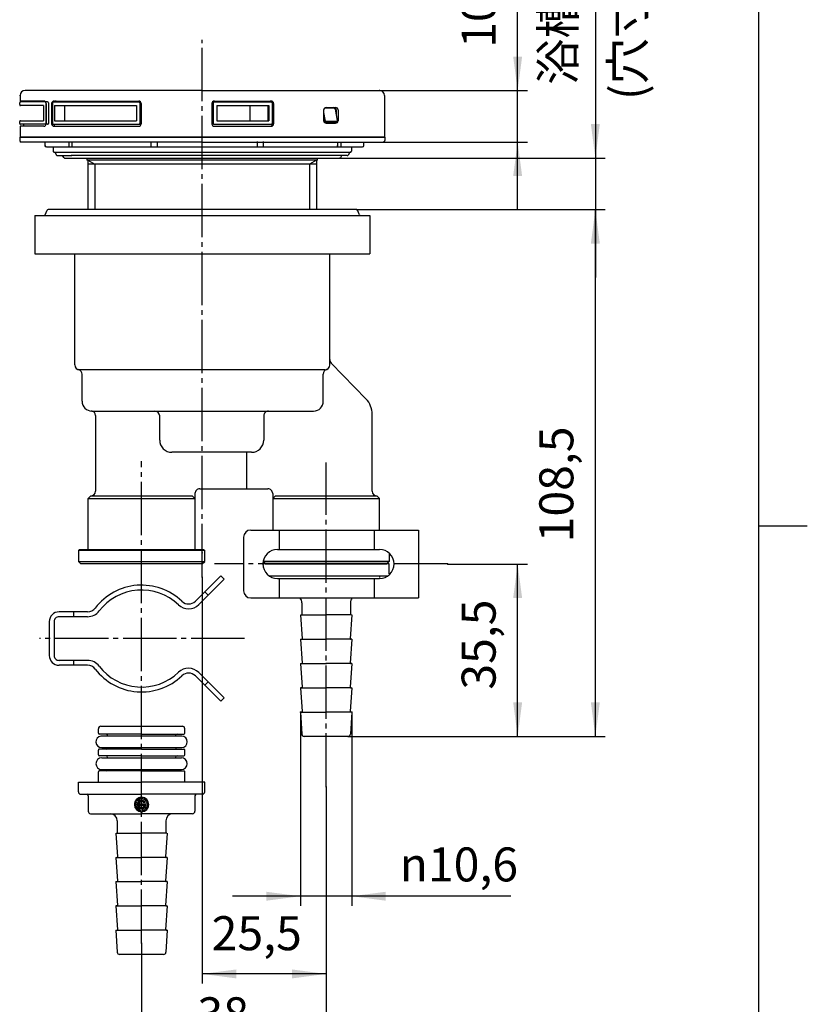
# Model space of a CAD drawing. Units: inches. Extents: x -10 to 430, y -10 to 604.
# Drawn here: x 248 to 410, y 198 to 401 of the extents above; entities that cross this region are included whole.
import ezdxf

# ---------------------------------------------------------------- set-up
doc = ezdxf.new("R2010")
doc.units = ezdxf.units.IN
for name, pattern in [('DASH_CENTER', [14, 11, -1, 1, -1]), ('DASHED', [15, 7, -8]), ('NON_PLOTING', [0, 0, 0])]:
    doc.linetypes.add(name, pattern=pattern)
doc.layers.add('1', color=7, linetype='Continuous')
doc.layers.add('PV', color=7, linetype='Continuous')
doc.styles.add('CONVERTER_11', font='txt.shx', dxfattribs={"width": 0.9})
doc.dimstyles.new('ME10_DIM_10', dxfattribs={"dimtxt": 7, "dimasz": 7, "dimexe": 2, "dimexo": 0, "dimgap": 2, "dimtad": 1, "dimzin": 12, "dimdsep": 46, "dimtxsty": 'CONVERTER_11', "dimsah": 1, "dimcen": 0.09, "dimclrd": 2, "dimclre": 2, "dimclrt": 7, "dimadec": 0, "dimazin": 0, "dimtfac": 1, "dimtdec": 4, "dimtix": 1, "dimtmove": 0, "dimatfit": 3, "dimfxl": 1, "dimtolj": 1, "dimtzin": 0, "dimarcsym": 0})
doc.dimstyles.new('ME10_DIM_11', dxfattribs={"dimtxt": 7, "dimasz": 7, "dimexe": 2, "dimexo": 0, "dimgap": 2, "dimtad": 1, "dimzin": 12, "dimdsep": 46, "dimtxsty": 'CONVERTER_11', "dimsah": 1, "dimcen": 0.09, "dimclrd": 2, "dimclre": 2, "dimclrt": 7, "dimadec": 0, "dimazin": 0, "dimtfac": 1, "dimtdec": 4, "dimtix": 1, "dimtmove": 0, "dimatfit": 3, "dimfxl": 1, "dimtolj": 1, "dimtzin": 0, "dimarcsym": 0})
doc.dimstyles.new('ME10_DIM_12', dxfattribs={"dimtxt": 7, "dimasz": 7, "dimexe": 2, "dimexo": 0, "dimgap": 2, "dimtad": 1, "dimzin": 12, "dimdsep": 46, "dimtxsty": 'CONVERTER_11', "dimsah": 1, "dimcen": 0.09, "dimclrd": 2, "dimclre": 2, "dimclrt": 7, "dimadec": 0, "dimazin": 0, "dimtfac": 1, "dimtdec": 4, "dimtix": 1, "dimtmove": 0, "dimatfit": 3, "dimfxl": 1, "dimtolj": 1, "dimtzin": 0, "dimarcsym": 0})
doc.dimstyles.new('ME10_DIM_13', dxfattribs={"dimtxt": 7, "dimasz": 7, "dimexe": 2, "dimexo": 0, "dimgap": 2, "dimtad": 1, "dimzin": 12, "dimdsep": 46, "dimtxsty": 'CONVERTER_11', "dimsah": 1, "dimcen": 0.09, "dimclrd": 2, "dimclre": 2, "dimclrt": 7, "dimadec": 0, "dimazin": 0, "dimtfac": 1, "dimtdec": 4, "dimtix": 1, "dimtmove": 0, "dimatfit": 3, "dimfxl": 1, "dimtolj": 1, "dimtzin": 0, "dimarcsym": 0})
doc.dimstyles.new('ME10_DIM_14', dxfattribs={"dimtxt": 7, "dimasz": 7, "dimexe": 2, "dimexo": 0, "dimgap": 2, "dimtad": 1, "dimzin": 12, "dimdsep": 46, "dimtxsty": 'CONVERTER_11', "dimsah": 1, "dimcen": 0.09, "dimclrd": 2, "dimclre": 2, "dimclrt": 7, "dimadec": 0, "dimazin": 0, "dimtfac": 1, "dimtdec": 4, "dimtix": 1, "dimtmove": 0, "dimatfit": 3, "dimfxl": 1, "dimtolj": 1, "dimtzin": 0, "dimarcsym": 0})
doc.dimstyles.new('ME10_DIM_15', dxfattribs={"dimtxt": 7, "dimasz": 7, "dimexe": 2, "dimexo": 0, "dimgap": 2, "dimtad": 1, "dimzin": 12, "dimdsep": 46, "dimtxsty": 'CONVERTER_11', "dimsah": 1, "dimcen": 0.09, "dimclrd": 2, "dimclre": 2, "dimclrt": 7, "dimadec": 0, "dimazin": 0, "dimtfac": 1, "dimtdec": 4, "dimtix": 1, "dimtmove": 0, "dimatfit": 3, "dimfxl": 1, "dimtolj": 1, "dimtzin": 0, "dimarcsym": 0})
doc.dimstyles.new('ME10_DIM_16', dxfattribs={"dimtxt": 7, "dimasz": 7, "dimexe": 2, "dimexo": 0, "dimgap": 2, "dimtad": 1, "dimzin": 12, "dimdsep": 46, "dimtxsty": 'CONVERTER_11', "dimsah": 1, "dimcen": 0.09, "dimclrd": 2, "dimclre": 2, "dimclrt": 7, "dimadec": 0, "dimazin": 0, "dimtfac": 1, "dimtdec": 4, "dimtix": 1, "dimtmove": 0, "dimatfit": 3, "dimfxl": 1, "dimtolj": 1, "dimtzin": 0, "dimarcsym": 0})

# ---------------------------------------------------------------- blocks, each defined once
blk = doc.blocks.new('開示A4')
at = {"layer": '1', "color": 7, "linetype": 'Continuous'}
for p, q in [((200, 148.5), (200, 287)), ((200, 10), (200, 148.5))]:
    blk.add_line(p, q, dxfattribs=at)
at = {"layer": '1', "color": 2, "linetype": 'Continuous'}
blk.add_line((200, 148.5), (205, 148.5), dxfattribs=at)
blk = doc.blocks.new('開示A4枠')
at = {"layer": '1', "xscale": 2, "yscale": 2, "zscale": 2}
blk.add_blockref('開示A4', (0, 0), dxfattribs=at)
blk = doc.blocks.new('*D4')
at = {"layer": '1', "color": 2, "linetype": 'Continuous'}
for p, q in [((350.35, 362.02), (350.35, 416.09)), ((321.9, 386.62), (352.35, 386.62)), ((322.7, 376.02), (352.35, 376.02))]:
    blk.add_line(p, q, dxfattribs=at)
at = {"layer": '1', "color": 2}
for points in [[(349.43, 393.62), (351.27, 393.62), (350.35, 386.62)], [(351.27, 369.02), (349.43, 369.02), (350.35, 376.02)]]:
    blk.add_solid(points, dxfattribs=at)
at = {"layer": '1', "color": 7, "insert": (348, 395.43), "char_height": 7, "attachment_point": 7, "rotation": 90, "line_spacing_factor": 0.60024, "style": 'CONVERTER_11'}
blk.add_mtext('10,6', dxfattribs=at)
blk = doc.blocks.new('*D5')
at = {"layer": '1', "color": 2, "linetype": 'Continuous'}
for p, q in [((366.35, 467.34), (366.35, 372.73)), ((313.75, 372.73), (368.35, 372.73)), ((366.35, 372.73), (366.35, 362.12)), ((317.15, 362.12), (368.35, 362.12)), ((366.35, 362.12), (366.35, 348.12))]:
    blk.add_line(p, q, dxfattribs=at)
at = {"layer": '1', "color": 2}
for points in [[(365.43, 379.73), (367.27, 379.73), (366.35, 372.73)], [(367.27, 355.12), (365.43, 355.12), (366.35, 362.12)]]:
    blk.add_solid(points, dxfattribs=at)
at = {"layer": '1', "color": 7, "insert": (364.35, 387.8), "char_height": 7, "attachment_point": 7, "rotation": 90, "line_spacing_factor": 0.60024, "style": 'CONVERTER_11'}
blk.add_mtext('浴槽最大厚み15mmまで', dxfattribs=at)
blk = doc.blocks.new('*D6')
at = {"layer": '1', "color": 2, "linetype": 'Continuous'}
for p, q in [((317.15, 362.12), (368.35, 362.12)), ((366.35, 253.62), (366.35, 362.12)), ((315.43, 253.62), (368.35, 253.62))]:
    blk.add_line(p, q, dxfattribs=at)
at = {"layer": '1', "color": 2}
for points in [[(367.27, 355.12), (365.43, 355.12), (366.35, 362.12)], [(365.43, 260.62), (367.27, 260.62), (366.35, 253.62)]]:
    blk.add_solid(points, dxfattribs=at)
at = {"layer": '1', "color": 7, "insert": (364, 293.59), "char_height": 7, "attachment_point": 7, "rotation": 90, "line_spacing_factor": 0.60024, "style": 'CONVERTER_11'}
blk.add_mtext('108,5', dxfattribs=at)
blk = doc.blocks.new('*D7')
at = {"layer": '1', "color": 2, "linetype": 'Continuous'}
for p, q in [((335.9, 289.12), (352.35, 289.12)), ((350.35, 253.62), (350.35, 289.12)), ((315.42, 253.62), (352.35, 253.62))]:
    blk.add_line(p, q, dxfattribs=at)
at = {"layer": '1', "color": 2}
for points in [[(351.27, 282.12), (349.43, 282.12), (350.35, 289.12)], [(349.43, 260.62), (351.27, 260.62), (350.35, 253.62)]]:
    blk.add_solid(points, dxfattribs=at)
at = {"layer": '1', "color": 7, "insert": (348, 263.25), "char_height": 7, "attachment_point": 7, "rotation": 90, "line_spacing_factor": 0.60024, "style": 'CONVERTER_11'}
blk.add_mtext('35,5', dxfattribs=at)
blk = doc.blocks.new('*D8')
at = {"layer": '1', "color": 2, "linetype": 'Continuous'}
for p, q in [((305.6, 258.62), (305.6, 218.7)), ((316.2, 258.62), (316.2, 218.7)), ((305.6, 220.7), (291.6, 220.7)), ((316.2, 220.7), (305.6, 220.7)), ((348.94, 220.7), (316.2, 220.7))]:
    blk.add_line(p, q, dxfattribs=at)
at = {"layer": '1', "color": 2}
for points in [[(298.6, 219.78), (298.6, 221.62), (305.6, 220.7)], [(323.2, 221.62), (323.2, 219.78), (316.2, 220.7)]]:
    blk.add_solid(points, dxfattribs=at)
at = {"layer": '1', "color": 7, "insert": (326.05, 223.75), "char_height": 7, "attachment_point": 7, "rotation": 0.0003, "line_spacing_factor": 0.60024, "style": 'CONVERTER_11'}
blk.add_mtext('\\C7;{\\Fgdt;n}\\C7;10,6', dxfattribs=at)
blk = doc.blocks.new('*D9')
at = {"layer": '1', "color": 2, "linetype": 'Continuous'}
for p, q in [((310.9, 243.25), (310.9, 186.7)), ((272.9, 211.06), (272.9, 186.7)), ((272.9, 188.7), (310.9, 188.7))]:
    blk.add_line(p, q, dxfattribs=at)
at = {"layer": '1', "color": 2}
for points in [[(279.9, 189.62), (279.9, 187.78), (272.9, 188.7)], [(303.9, 187.78), (303.9, 189.62), (310.9, 188.7)]]:
    blk.add_solid(points, dxfattribs=at)
at = {"layer": '1', "color": 7, "insert": (284.4, 190.7), "char_height": 7, "attachment_point": 7, "rotation": 0.0003, "line_spacing_factor": 0.60024, "style": 'CONVERTER_11'}
blk.add_mtext('38', dxfattribs=at)
blk = doc.blocks.new('*D10')
at = {"layer": '1', "color": 2, "linetype": 'Continuous'}
for p, q in [((285.4, 286.42), (285.4, 202.7)), ((310.9, 243.25), (310.9, 202.7)), ((310.9, 204.7), (285.4, 204.7))]:
    blk.add_line(p, q, dxfattribs=at)
at = {"layer": '1', "color": 2}
for points in [[(292.4, 205.62), (292.4, 203.78), (285.4, 204.7)], [(303.9, 203.78), (303.9, 205.62), (310.9, 204.7)]]:
    blk.add_solid(points, dxfattribs=at)
at = {"layer": '1', "color": 7, "insert": (287.34, 207.4), "char_height": 7, "attachment_point": 7, "rotation": 0.0003, "line_spacing_factor": 0.60024, "style": 'CONVERTER_11'}
blk.add_mtext('25,5', dxfattribs=at)

msp = doc.modelspace()

# ---------------------------------------------------------------- linework, layer by layer
at = {"color": 7, "linetype": 'Continuous'}
for p, q in [((264.503, 255.701), (281.303, 255.701)), ((264.003, 254.301), (264.003, 255.201)), ((272.903, 254.101), (264.203, 254.101)), ((264.53, 253.688), (264.53, 253.688)), ((265.903, 253.701), (265.903, 253.801)), ((272.903, 254.101), (281.603, 254.101)), ((279.903, 253.701), (279.903, 253.801)), ((281.197, 253.697), (281.197, 253.697)), ((281.803, 254.301), (281.803, 255.201)), ((264.003, 249.801), (264.003, 250.801)), ((272.903, 251.001), (264.203, 251.001)), ((272.903, 249.601), (264.203, 249.601)), ((272.903, 251.001), (281.603, 251.001)), ((272.903, 249.601), (281.603, 249.601)), ((281.197, 251.304), (281.197, 251.304)), ((281.803, 249.801), (281.803, 250.801)), ((265.903, 249.201), (265.903, 249.301)), ((279.903, 249.201), (279.903, 249.301)), ((264.003, 244.201), (264.003, 246.301)), ((272.903, 246.501), (264.203, 246.501)), ((272.903, 246.501), (281.603, 246.501)), ((281.803, 244.201), (281.803, 246.301)), ((259.903, 242.201), (259.903, 244.201)), ((259.903, 244.201), (272.903, 244.201)), ((285.903, 244.201), (272.903, 244.201)), ((285.903, 242.201), (285.903, 244.201)), ((260.403, 241.701), (272.903, 241.701)), ((261.903, 241.401), (261.903, 238.201)), ((285.403, 241.701), (272.903, 241.701)), ((283.903, 241.401), (283.903, 238.201)), ((271.806, 240.049), (271.546, 240.198)), ((271.762, 240.033), (271.563, 240.148)), ((271.695, 240.456), (271.954, 240.306)), ((271.746, 240.467), (271.946, 240.352)), ((272.283, 239.701), (273.753, 239.701)), ((272.283, 239.473), (273.523, 239.473)), ((272.327, 239.736), (273.783, 239.736)), ((272.327, 239.438), (273.479, 239.438)), ((273.676, 240.033), (273.297, 240.033)), ((273.613, 240.068), (273.31, 240.068)), ((273.851, 240.306), (274.111, 240.456)), ((273.86, 240.352), (274.059, 240.467)), ((274.26, 240.198), (274, 240.049)), ((274.243, 240.148), (274.044, 240.033)), ((262.403, 237.701), (272.903, 237.701)), ((272.719, 238.145), (272.719, 238.375)), ((272.754, 238.106), (272.754, 238.406)), ((283.403, 237.701), (272.903, 237.701)), ((273.052, 238.406), (273.052, 238.106)), ((273.087, 238.375), (273.087, 238.145)), ((267.903, 236.201), (267.903, 233.701)), ((277.903, 236.201), (277.903, 233.701)), ((267.603, 233.701), (267.944, 228.809)), ((267.703, 233.701), (272.953, 233.701)), ((267.753, 233.701), (272.903, 233.701)), ((278.103, 233.701), (272.853, 233.701)), ((278.053, 233.701), (272.903, 233.701)), ((278.203, 233.701), (277.862, 228.809)), ((267.603, 228.701), (267.944, 223.809)), ((267.603, 228.701), (272.953, 228.701)), ((278.203, 228.701), (272.853, 228.701)), ((278.203, 228.701), (277.862, 223.809)), ((267.603, 223.701), (267.944, 218.809)), ((267.603, 223.701), (267.847, 223.701)), ((267.653, 223.701), (272.953, 223.701)), ((278.153, 223.701), (272.853, 223.701)), ((278.203, 223.701), (277.862, 218.809)), ((278.203, 223.701), (277.959, 223.701)), ((267.845, 218.701), (267.603, 218.701)), ((267.603, 218.701), (267.944, 213.809)), ((267.753, 218.701), (272.953, 218.701)), ((278.053, 218.701), (272.853, 218.701)), ((278.203, 218.701), (277.862, 213.809)), ((277.961, 218.701), (278.203, 218.701)), ((267.603, 213.701), (267.795, 213.701)), ((267.603, 213.701), (267.875, 209.172)), ((267.653, 213.701), (272.953, 213.701)), ((278.153, 213.701), (272.853, 213.701)), ((278.203, 213.701), (277.93, 209.172)), ((278.203, 213.701), (278.011, 213.701)), ((277.423, 208.701), (268.375, 208.701))]:
    msp.add_line(p, q, dxfattribs=at)
for points in [[(271.546, 240.198), (271.55, 240.186), (271.554, 240.173), (271.558, 240.161), (271.563, 240.148)], [(271.746, 240.467), (271.734, 240.464), (271.721, 240.461), (271.708, 240.459), (271.695, 240.456)], [(271.762, 240.033), (271.773, 240.037), (271.784, 240.041), (271.795, 240.045), (271.806, 240.049)], [(271.946, 240.352), (271.948, 240.34), (271.95, 240.329), (271.952, 240.318), (271.954, 240.306)], [(273.31, 240.068), (273.306, 240.06), (273.303, 240.051), (273.3, 240.042), (273.297, 240.033)], [(273.753, 239.701), (273.761, 239.709), (273.768, 239.718), (273.776, 239.727), (273.783, 239.736)], [(273.86, 240.352), (273.858, 240.34), (273.856, 240.329), (273.854, 240.318), (273.851, 240.306)], [(274.044, 240.033), (274.033, 240.037), (274.022, 240.041), (274.011, 240.045), (274, 240.049)], [(274.111, 240.456), (274.098, 240.459), (274.085, 240.461), (274.072, 240.464), (274.059, 240.467)], [(274.243, 240.148), (274.247, 240.161), (274.251, 240.173), (274.256, 240.186), (274.26, 240.198)], [(272.719, 238.375), (272.728, 238.383), (272.737, 238.39), (272.745, 238.398), (272.754, 238.406)], [(272.719, 238.145), (272.728, 238.136), (272.737, 238.126), (272.745, 238.116), (272.754, 238.106)], [(273.087, 238.375), (273.078, 238.383), (273.069, 238.39), (273.06, 238.398), (273.052, 238.406)], [(273.052, 238.106), (273.06, 238.116), (273.069, 238.126), (273.078, 238.136), (273.087, 238.145)]]:
    msp.add_lwpolyline(points, dxfattribs=at)
for centre, radius, start, end in [((264.503, 255.201), 0.5, 90, 180), ((281.303, 255.201), 0.5, 0, 90), ((264.203, 254.301), 0.2, 180.00007, 269.99993), ((265.603, 253.801), 0.3, 0, 90), ((280.203, 253.801), 0.3, 90, 180), ((281.603, 254.301), 0.2, 270.00007, 359.99993), ((264.203, 250.801), 0.2, 89.99993, 180.00007), ((264.203, 249.801), 0.2, 180.00007, 269.99993), ((265.603, 251.301), 0.3, 270.00001, 359.99999), ((265.603, 249.301), 0.3, 0, 90), ((280.203, 251.301), 0.3, 180.00001, 269.99999), ((280.203, 249.301), 0.3, 90, 180), ((281.603, 250.801), 0.2, 359.99993, 90.00007), ((281.603, 249.801), 0.2, 270.00007, 359.99993), ((264.203, 246.301), 0.2, 89.99993, 180.00007), ((265.603, 246.801), 0.3, 270.00001, 359.99999), ((280.203, 246.801), 0.3, 180.00001, 269.99999), ((281.603, 246.301), 0.2, 359.99993, 90.00007), ((260.403, 242.201), 0.5, 179.99997, 270.00003), ((261.603, 241.401), 0.3, 0.00005, 89.99995), ((284.203, 241.401), 0.3, 90.00005, 179.99995), ((285.403, 242.201), 0.5, 269.99997, 0.00003), ((272.903, 239.587), 1.488, 0, 180), ((272.903, 239.587), 1.488, 180, 0), ((272.903, 239.587), 1.453, 157.26661, 262.73354), ((272.903, 239.587), 1.225, 158.62614, 261.37422), ((272.903, 239.587), 1.19, 157.18092, 262.81926), ((272.903, 239.587), 1.453, 37.26642, 142.7338), ((272.903, 239.587), 1.225, 38.62586, 141.37417), ((272.903, 239.587), 1.19, 37.18081, 142.81915), ((272.903, 239.587), 0.893, 29.99999, 9.59407), ((272.903, 239.587), 0.858, 34.13683, 7.62444), ((272.903, 239.587), 0.63, 49.8074, 169.59479), ((273.289, 238.493), 1.572, 127.77622, 129.81196), ((272.903, 239.587), 0.63, 190.40524, 349.59476), ((273.289, 240.68), 1.572, 230.18885, 232.22457), ((272.903, 239.587), 0.595, 48.59044, 165.52245), ((272.903, 239.587), 0.595, 194.47748, 345.52252), ((272.903, 239.587), 1.19, 277.18074, 22.81882), ((272.903, 239.587), 1.453, 277.26645, 22.73372), ((272.903, 239.587), 1.225, 278.62578, 21.37386), ((272.516, 240.68), 1.572, 307.77543, 309.81115), ((272.675, 238.301), 2.001, 59.98955, 62.05783), ((262.403, 238.201), 0.5, 179.99997, 270.00003), ((266.403, 236.201), 1.5, 0, 90), ((279.403, 236.201), 1.5, 90, 180), ((283.403, 238.201), 0.5, 269.99997, 0.00003), ((267.847, 228.801), 0.1, 270.00027, 3.43405), ((277.959, 228.801), 0.1, 176.56595, 269.99973), ((267.847, 223.801), 0.1, 270.00027, 3.43405), ((277.959, 223.801), 0.1, 176.56595, 269.99973), ((267.845, 218.801), 0.1, 269.99999, 4.57391), ((277.961, 218.801), 0.1, 175.42609, 270.00001), ((267.795, 213.801), 0.1, 269.99996, 4.57395), ((278.011, 213.801), 0.1, 175.42605, 270.00004), ((268.375, 209.201), 0.5, 183.33844, 270.00007), ((277.431, 209.201), 0.5, 269.99993, 356.66156)]:
    msp.add_arc(centre, radius, start, end, dxfattribs=at)
at = {"layer": '1', "color": 2, "linetype": 'DASH_CENTER'}
msp.add_line((335.903, 289.124), (287.903, 289.124), dxfattribs=at)
at = {"layer": '1', "color": 7, "linetype": 'Continuous'}
for p, q in [((264.703, 253.701), (265.903, 253.701)), ((265.903, 253.701), (279.903, 253.701)), ((279.903, 253.701), (281.103, 253.701)), ((264.703, 251.301), (281.197, 251.304)), ((264.703, 249.201), (265.903, 249.201)), ((265.903, 249.201), (279.903, 249.201)), ((279.903, 249.201), (281.103, 249.201)), ((264.703, 246.801), (281.103, 246.801))]:
    msp.add_line(p, q, dxfattribs=at)
at = {"layer": '1', "color": 7}
for p in [(321.905, 386.623), (322.703, 376.023), (313.753, 372.726), (317.153, 362.124), (317.153, 362.124), (335.903, 289.124), (285.403, 286.417), (305.603, 258.624), (316.203, 258.624), (315.423, 253.624), (315.431, 253.624), (310.903, 243.252), (310.903, 243.252), (272.903, 211.055)]:
    msp.add_point(p, dxfattribs=at)
at = {"layer": 'DEFPOINTS', "color": 7, "linetype": 'NON_PLOTING'}
for p, q in [((254.983, 383.523), (254.983, 380.422)), ((309.76, 382.723), (309.759, 382.723)), ((310.393, 382.115), (310.731, 380.355)), ((313.03, 380.275), (310.898, 380.275))]:
    msp.add_line(p, q, dxfattribs=at)
for points in [[(310.393, 380.473), (310.396, 380.472), (310.4, 380.47), (310.404, 380.469), (310.409, 380.467), (310.413, 380.465), (310.417, 380.464), (310.421, 380.462), (310.425, 380.461), (310.429, 380.459), (310.434, 380.458), (310.438, 380.456), (310.442, 380.455), (310.446, 380.453), (310.451, 380.451), (310.456, 380.45), (310.46, 380.448), (310.465, 380.447), (310.469, 380.445), (310.474, 380.443), (310.478, 380.442), (310.483, 380.44), (310.488, 380.439), (310.492, 380.437), (310.497, 380.435), (310.502, 380.434), (310.507, 380.432), (310.512, 380.43), (310.517, 380.429), (310.522, 380.427), (310.527, 380.425), (310.532, 380.424), (310.537, 380.422), (310.542, 380.42), (310.546, 380.419), (310.55, 380.417), (310.555, 380.416), (310.559, 380.414), (310.564, 380.413), (310.568, 380.412), (310.572, 380.41), (310.576, 380.409), (310.581, 380.407), (310.585, 380.406), (310.589, 380.405), (310.594, 380.403), (310.598, 380.401), (310.603, 380.4), (310.608, 380.398), (310.613, 380.397), (310.618, 380.395), (310.622, 380.394), (310.627, 380.392), (310.631, 380.39), (310.636, 380.389), (310.64, 380.388), (310.644, 380.386), (310.648, 380.385), (310.652, 380.383), (310.656, 380.382), (310.66, 380.381), (310.665, 380.379), (310.669, 380.378), (310.673, 380.376), (310.677, 380.375), (310.681, 380.374), (310.685, 380.372), (310.688, 380.371), (310.692, 380.37), (310.696, 380.368), (310.7, 380.367), (310.704, 380.365), (310.708, 380.364), (310.712, 380.363), (310.715, 380.361), (310.719, 380.36), (310.723, 380.358), (310.727, 380.357), (310.731, 380.355)], [(310.504, 380.157), (310.522, 380.162), (310.541, 380.171), (310.562, 380.182), (310.583, 380.196), (310.605, 380.213), (310.627, 380.231), (310.648, 380.25), (310.668, 380.271), (310.687, 380.292), (310.704, 380.314), (310.718, 380.335), (310.731, 380.355)], [(310.767, 380.023), (310.763, 380.023), (310.759, 380.023), (310.756, 380.023), (310.752, 380.023), (310.748, 380.023), (310.745, 380.024), (310.741, 380.024), (310.737, 380.024), (310.734, 380.025), (310.73, 380.025), (310.726, 380.026), (310.722, 380.026), (310.719, 380.027), (310.715, 380.028), (310.711, 380.029), (310.707, 380.029), (310.704, 380.03), (310.7, 380.031), (310.696, 380.032), (310.692, 380.033), (310.688, 380.034), (310.685, 380.035), (310.681, 380.036), (310.677, 380.038), (310.673, 380.039), (310.669, 380.04), (310.665, 380.042), (310.662, 380.043), (310.658, 380.045), (310.654, 380.046), (310.65, 380.048), (310.646, 380.05), (310.642, 380.052), (310.638, 380.053), (310.634, 380.055), (310.63, 380.058), (310.626, 380.06), (310.622, 380.062), (310.617, 380.064), (310.613, 380.067), (310.609, 380.069), (310.605, 380.072), (310.601, 380.074), (310.598, 380.076), (310.594, 380.078), (310.591, 380.081), (310.587, 380.083), (310.583, 380.086), (310.579, 380.089), (310.575, 380.091), (310.571, 380.094), (310.567, 380.097), (310.564, 380.101), (310.56, 380.104), (310.556, 380.107), (310.552, 380.11), (310.548, 380.113), (310.544, 380.117), (310.541, 380.12), (310.537, 380.123), (310.534, 380.127), (310.53, 380.13), (310.526, 380.134), (310.522, 380.138), (310.519, 380.141), (310.515, 380.145), (310.511, 380.149), (310.508, 380.153), (310.504, 380.157)], [(310.731, 380.355), (310.734, 380.352), (310.737, 380.349), (310.74, 380.346), (310.743, 380.343), (310.747, 380.34), (310.75, 380.337), (310.753, 380.335), (310.756, 380.333), (310.759, 380.33), (310.762, 380.328), (310.765, 380.325), (310.769, 380.322), (310.772, 380.32), (310.776, 380.317), (310.78, 380.315), (310.783, 380.312), (310.787, 380.31), (310.79, 380.308), (310.794, 380.306), (310.797, 380.304), (310.8, 380.302), (310.803, 380.301), (310.806, 380.299), (310.81, 380.297), (310.813, 380.296), (310.816, 380.294), (310.819, 380.293), (310.823, 380.291), (310.826, 380.29), (310.829, 380.289), (310.832, 380.288), (310.835, 380.286), (310.838, 380.285), (310.841, 380.284), (310.844, 380.283), (310.847, 380.282), (310.85, 380.282), (310.854, 380.281), (310.857, 380.28), (310.86, 380.279), (310.863, 380.279), (310.866, 380.278), (310.869, 380.278), (310.872, 380.277), (310.875, 380.277), (310.878, 380.276), (310.882, 380.276), (310.885, 380.276), (310.888, 380.275), (310.891, 380.275), (310.894, 380.275), (310.898, 380.275)], [(313.03, 380.275), (313.033, 380.275), (313.035, 380.275), (313.038, 380.275), (313.041, 380.276), (313.044, 380.276), (313.046, 380.276), (313.049, 380.276), (313.052, 380.277), (313.054, 380.277), (313.057, 380.278), (313.06, 380.278), (313.062, 380.279), (313.065, 380.28), (313.067, 380.28), (313.07, 380.281), (313.073, 380.282), (313.075, 380.283), (313.078, 380.284), (313.08, 380.285), (313.083, 380.286), (313.085, 380.287), (313.088, 380.289), (313.091, 380.29), (313.093, 380.291), (313.095, 380.293), (313.098, 380.294), (313.1, 380.295), (313.102, 380.297), (313.104, 380.298), (313.107, 380.3), (313.109, 380.302), (313.111, 380.303), (313.113, 380.305), (313.116, 380.307), (313.118, 380.309), (313.121, 380.312), (313.123, 380.314), (313.125, 380.316), (313.127, 380.318), (313.129, 380.321), (313.131, 380.323), (313.133, 380.325), (313.135, 380.327), (313.137, 380.33), (313.139, 380.332), (313.141, 380.335), (313.143, 380.337), (313.144, 380.34), (313.146, 380.343), (313.148, 380.346), (313.15, 380.349), (313.152, 380.352), (313.154, 380.355)], [(313.216, 380.429), (313.216, 380.427), (313.217, 380.425), (313.217, 380.424), (313.217, 380.422), (313.217, 380.42), (313.217, 380.419), (313.217, 380.417), (313.216, 380.415), (313.216, 380.414), (313.216, 380.412), (313.215, 380.411), (313.215, 380.409), (313.214, 380.408), (313.214, 380.406), (313.213, 380.405), (313.212, 380.403), (313.212, 380.401), (313.211, 380.4), (313.21, 380.398), (313.209, 380.397), (313.208, 380.395), (313.206, 380.394), (313.205, 380.392), (313.204, 380.39), (313.203, 380.389), (313.201, 380.388), (313.2, 380.386), (313.198, 380.385), (313.197, 380.383), (313.195, 380.382), (313.194, 380.381), (313.192, 380.379), (313.19, 380.378), (313.189, 380.376), (313.187, 380.375), (313.185, 380.374), (313.183, 380.372), (313.181, 380.371), (313.179, 380.369), (313.177, 380.368), (313.174, 380.367), (313.172, 380.365), (313.17, 380.364), (313.167, 380.363), (313.165, 380.361), (313.162, 380.36), (313.159, 380.358), (313.156, 380.357), (313.154, 380.355)], [(313.187, 380.209), (313.195, 380.23), (313.198, 380.254), (313.195, 380.279), (313.186, 380.305), (313.172, 380.331), (313.154, 380.355)]]:
    msp.add_lwpolyline(points, dxfattribs=at)
at = {"layer": 'PV', "color": 2, "linetype": 'DASH_CENTER'}
for p, q in [((285.403, 286.417), (285.403, 397.079)), ((272.903, 211.055), (272.903, 310.28)), ((310.903, 243.252), (310.903, 310.001)), ((294.083, 273.766), (251.886, 273.766))]:
    msp.add_line(p, q, dxfattribs=at)
at = {"layer": 'PV', "color": 7, "linetype": 'Continuous'}
for p, q in [((247.905, 385.623), (247.905, 384.473)), ((285.403, 386.623), (248.905, 386.623)), ((285.403, 386.623), (321.905, 386.623)), ((322.905, 385.623), (322.905, 377.023)), ((247.803, 383.723), (247.803, 384.073)), ((252.705, 383.523), (247.903, 383.523)), ((252.759, 384.473), (247.905, 384.473)), ((253.535, 384.273), (248.003, 384.273)), ((248.603, 384.473), (248.603, 384.273)), ((252.705, 383.573), (252.705, 380.372)), ((253.218, 384.073), (253.218, 379.873)), ((253.259, 383.973), (253.259, 379.773)), ((253.735, 384.073), (253.735, 379.873)), ((254.387, 383.973), (254.387, 379.773)), ((254.557, 384.073), (254.557, 379.873)), ((254.757, 384.273), (272.577, 384.273)), ((254.887, 384.473), (272.304, 384.473)), ((254.983, 383.523), (271.857, 383.523)), ((257.053, 383.523), (257.053, 380.423)), ((271.857, 383.523), (271.857, 380.423)), ((272.557, 384.073), (272.557, 379.873)), ((272.777, 384.073), (272.777, 379.873)), ((272.804, 383.973), (272.804, 379.773)), ((287.393, 383.973), (287.393, 379.773)), ((287.636, 384.073), (287.636, 379.873)), ((287.836, 384.273), (299.609, 384.273)), ((287.893, 384.473), (299.581, 384.473)), ((288.4, 383.523), (299.113, 383.523)), ((288.4, 383.523), (288.4, 380.423)), ((295.221, 383.523), (295.221, 380.423)), ((298.892, 383.523), (298.892, 380.423)), ((299.113, 383.523), (299.113, 380.423)), ((299.809, 384.073), (299.809, 379.873)), ((299.885, 383.973), (299.885, 379.773)), ((300.081, 383.973), (300.081, 379.773)), ((310.393, 382.623), (310.393, 380.423)), ((312.47, 383.023), (310.593, 383.023)), ((310.893, 383.123), (312.863, 383.123)), ((312.765, 382.779), (313.216, 380.429)), ((313.009, 382.623), (313.009, 381.51)), ((313.363, 382.623), (313.363, 380.423)), ((247.803, 379.873), (247.803, 380.223)), ((247.903, 380.423), (252.705, 380.423)), ((247.905, 379.273), (247.905, 377.023)), ((252.759, 379.273), (247.905, 379.273)), ((253.535, 379.673), (248.003, 379.673)), ((248.603, 379.673), (248.603, 379.273)), ((254.757, 379.673), (272.577, 379.673)), ((254.887, 379.273), (272.304, 379.273)), ((254.983, 380.423), (271.857, 380.423)), ((287.836, 379.673), (299.609, 379.673)), ((287.893, 379.273), (299.581, 379.273)), ((288.4, 380.423), (299.113, 380.423)), ((310.767, 380.023), (310.593, 380.023)), ((312.888, 380.023), (310.767, 380.023)), ((310.893, 379.923), (312.863, 379.923)), ((312.888, 380.023), (312.888, 380.023)), ((247.803, 377.023), (247.803, 376.323)), ((247.803, 377.023), (285.403, 377.023)), ((285.403, 377.023), (247.905, 377.023)), ((285.403, 376.023), (248.103, 376.023)), ((253.002, 376.023), (253.002, 375.315)), ((257.913, 376.023), (257.913, 375.023)), ((258.628, 375.023), (258.628, 376.023)), ((274.876, 375.023), (274.876, 376.023)), ((276.157, 375.023), (276.157, 376.023)), ((285.403, 377.023), (322.905, 377.023)), ((323.003, 377.023), (285.403, 377.023)), ((285.403, 376.023), (322.703, 376.023)), ((296.763, 375.023), (296.763, 376.123)), ((298.012, 375.023), (298.012, 376.123)), ((313.335, 375.023), (313.335, 376.023)), ((313.974, 375.023), (313.974, 376.023)), ((318.703, 375.323), (318.703, 376.023)), ((323.003, 377.023), (323.003, 376.323)), ((253.292, 375.023), (276.157, 375.023)), ((253.292, 375.023), (276.157, 375.023)), ((254.703, 375.023), (254.703, 374.123)), ((254.903, 373.923), (315.888, 373.923)), ((254.903, 373.923), (254.918, 373.923)), ((255.091, 373.823), (255.38, 373.323)), ((255.553, 373.223), (258.553, 373.223)), ((256.88, 372.826), (256.651, 373.223)), ((315.253, 373.223), (258.394, 373.223)), ((276.157, 375.023), (318.403, 375.023)), ((276.157, 375.023), (318.403, 375.023)), ((313.926, 372.826), (314.155, 373.223)), ((315.715, 373.823), (315.426, 373.323)), ((315.903, 373.923), (315.888, 373.923)), ((316.103, 375.023), (316.103, 374.123)), ((257.053, 372.726), (313.753, 372.726)), ((261.653, 372.726), (261.653, 372.313)), ((309.153, 372.313), (261.653, 372.313)), ((261.853, 372.313), (263.303, 371.476)), ((261.853, 372.313), (261.853, 362.124)), ((308.953, 371.476), (261.853, 371.476)), ((263.303, 371.476), (263.303, 362.124)), ((308.953, 372.313), (307.503, 371.476)), ((307.503, 371.476), (307.503, 362.124)), ((308.953, 372.313), (308.953, 362.124)), ((309.153, 372.313), (309.153, 372.726)), ((253.054, 361.001), (253.468, 362.001)), ((317.153, 362.124), (253.653, 362.124)), ((317.752, 361.001), (317.338, 362.001)), ((250.903, 360.877), (319.903, 360.877)), ((250.903, 360.877), (250.903, 353.027)), ((319.903, 360.877), (319.903, 353.027)), ((250.903, 353.027), (319.903, 353.027)), ((259.153, 330.124), (259.153, 353.027)), ((311.653, 330.124), (311.653, 353.027)), ((310.653, 329.124), (260.153, 329.124)), ((311.935, 330.517), (319.132, 323.102)), ((311.935, 330.517), (319.132, 323.102)), ((260.653, 322.624), (260.653, 328.188)), ((310.329, 322.624), (310.329, 328.242)), ((262.653, 320.624), (308.329, 320.624)), ((263.403, 319.706), (263.403, 304.124)), ((276.63, 314.624), (276.63, 319.624)), ((298.052, 319.624), (298.052, 314.624)), ((320.403, 304.124), (320.403, 319.968)), ((295.552, 312.124), (279.13, 312.124)), ((294.552, 304.624), (294.552, 312.124)), ((284.903, 304.624), (298.903, 304.624)), ((262.403, 303.124), (261.903, 302.624)), ((261.903, 292.124), (261.903, 302.624)), ((261.903, 302.624), (283.903, 302.624)), ((283.403, 303.124), (262.403, 303.124)), ((283.903, 302.624), (283.403, 303.124)), ((283.903, 303.624), (283.903, 292.124)), ((299.903, 303.624), (299.903, 296.124)), ((299.903, 302.624), (300.403, 303.124)), ((299.903, 302.624), (321.903, 302.624)), ((321.403, 303.124), (300.403, 303.124)), ((321.903, 302.624), (321.403, 303.124)), ((321.903, 296.124), (321.903, 302.624)), ((295.403, 296.124), (329.903, 296.124)), ((301.212, 296.124), (301.212, 292.124)), ((320.835, 296.124), (320.835, 292.124)), ((329.903, 296.124), (329.903, 282.124)), ((293.903, 294.624), (293.903, 283.624)), ((259.903, 291.874), (260.153, 292.124)), ((260.153, 292.124), (285.653, 292.124)), ((285.653, 292.124), (285.903, 291.874)), ((300.903, 292.124), (321.903, 292.124)), ((259.903, 291.874), (259.903, 289.624)), ((285.903, 291.874), (259.903, 291.874)), ((285.903, 289.624), (285.903, 291.874)), ((323.903, 291.36), (323.903, 289.624)), ((259.903, 289.624), (260.403, 289.124)), ((259.903, 289.624), (285.903, 289.624)), ((285.403, 289.124), (260.403, 289.124)), ((285.403, 289.124), (285.903, 289.624)), ((297.903, 289.624), (298.403, 289.124)), ((323.903, 289.624), (297.903, 289.624)), ((297.903, 289.624), (323.903, 289.624)), ((323.403, 289.124), (298.403, 289.124)), ((298.403, 289.124), (323.403, 289.124)), ((323.403, 289.124), (323.903, 289.624)), ((323.903, 289.624), (323.403, 289.124)), ((323.903, 287.124), (323.903, 289.124)), ((289.196, 286.675), (283.992, 281.471)), ((289.903, 285.968), (284.699, 280.764)), ((289.903, 285.968), (289.196, 286.675)), ((323.403, 286.624), (299.245, 286.624)), ((300.903, 286.124), (321.903, 286.124)), ((301.212, 286.124), (301.212, 282.124)), ((320.835, 286.124), (320.835, 282.124)), ((295.403, 282.124), (329.903, 282.124)), ((305.903, 281.124), (305.903, 278.624)), ((315.903, 281.124), (315.903, 278.624)), ((261.779, 279.266), (255.903, 279.266)), ((261.779, 278.266), (255.903, 278.266)), ((305.603, 278.624), (305.944, 273.732)), ((305.703, 278.624), (310.953, 278.624)), ((305.753, 278.624), (310.903, 278.624)), ((316.103, 278.624), (310.853, 278.624)), ((316.053, 278.624), (310.903, 278.624)), ((316.203, 278.624), (315.862, 273.732)), ((253.903, 277.266), (253.903, 270.266)), ((254.903, 277.266), (254.903, 270.266)), ((305.603, 273.624), (310.953, 273.624)), ((305.603, 273.624), (305.944, 268.732)), ((316.203, 273.624), (310.853, 273.624)), ((316.203, 273.624), (315.862, 268.732)), ((261.779, 269.266), (255.903, 269.266)), ((261.779, 268.266), (255.903, 268.266)), ((305.603, 268.624), (305.847, 268.624)), ((305.603, 268.624), (305.944, 263.732)), ((305.653, 268.624), (310.953, 268.624)), ((316.153, 268.624), (310.853, 268.624)), ((316.203, 268.624), (315.862, 263.732)), ((316.203, 268.624), (315.959, 268.624)), ((283.992, 266.06), (289.196, 260.856)), ((284.699, 266.768), (289.903, 261.564)), ((305.603, 263.624), (305.944, 258.732)), ((305.845, 263.624), (305.603, 263.624)), ((305.753, 263.624), (310.953, 263.624)), ((316.053, 263.624), (310.853, 263.624)), ((316.203, 263.624), (315.862, 258.732)), ((315.961, 263.624), (316.203, 263.624)), ((289.903, 261.564), (289.196, 260.856)), ((305.603, 258.624), (305.875, 254.095)), ((305.603, 258.624), (305.795, 258.624)), ((305.653, 258.624), (310.953, 258.624)), ((316.153, 258.624), (310.853, 258.624)), ((316.203, 258.624), (315.93, 254.095)), ((316.203, 258.624), (316.011, 258.624)), ((315.423, 253.624), (306.375, 253.624))]:
    msp.add_line(p, q, dxfattribs=at)
at = {"layer": 'PV', "color": 7, "linetype": 'DASHED'}
for p, q in [((286.61, 282.675), (285.903, 283.382)), ((258.903, 279.266), (258.903, 278.266)), ((258.903, 269.266), (258.903, 268.266)), ((286.61, 264.856), (285.903, 264.149))]:
    msp.add_line(p, q, dxfattribs=at)
at = {"layer": 'PV', "color": 7, "linetype": 'Continuous'}
for points in [[(310.767, 380.023), (310.784, 380.024), (310.802, 380.03), (310.819, 380.038), (310.835, 380.05), (310.849, 380.064), (310.863, 380.082), (310.874, 380.101), (310.884, 380.123), (310.892, 380.147), (310.898, 380.171), (310.901, 380.197), (310.902, 380.223), (310.901, 380.249), (310.898, 380.275)], [(312.888, 380.023), (312.907, 380.024), (312.926, 380.03), (312.944, 380.038), (312.962, 380.05), (312.978, 380.064), (312.992, 380.082), (313.005, 380.101), (313.015, 380.123), (313.024, 380.147), (313.03, 380.171), (313.034, 380.197), (313.035, 380.223), (313.034, 380.249), (313.03, 380.275)], [(312.888, 380.023), (312.888, 380.023), (312.891, 380.023), (312.893, 380.023), (312.895, 380.023), (312.898, 380.023), (312.9, 380.023), (312.903, 380.023), (312.905, 380.023), (312.907, 380.023), (312.91, 380.023), (312.912, 380.024), (312.915, 380.024), (312.917, 380.024), (312.92, 380.024), (312.922, 380.024), (312.925, 380.025), (312.927, 380.025), (312.929, 380.025), (312.932, 380.026), (312.934, 380.026), (312.937, 380.026), (312.939, 380.027), (312.941, 380.027), (312.944, 380.027), (312.946, 380.028), (312.949, 380.028), (312.951, 380.029), (312.953, 380.029), (312.956, 380.03), (312.958, 380.03), (312.961, 380.031), (312.963, 380.031), (312.965, 380.032), (312.968, 380.032), (312.97, 380.033), (312.972, 380.034), (312.975, 380.034), (312.977, 380.035), (312.979, 380.036), (312.982, 380.036), (312.984, 380.037), (312.986, 380.038), (312.989, 380.038), (312.991, 380.039), (312.993, 380.04), (312.996, 380.041), (312.998, 380.041), (313, 380.042), (313.002, 380.043), (313.005, 380.044), (313.007, 380.045), (313.009, 380.046), (313.011, 380.047), (313.014, 380.048), (313.016, 380.048), (313.018, 380.049), (313.02, 380.05), (313.023, 380.051), (313.025, 380.052), (313.027, 380.053), (313.029, 380.054), (313.031, 380.055), (313.034, 380.057), (313.036, 380.058), (313.038, 380.059), (313.04, 380.06), (313.042, 380.061), (313.044, 380.062), (313.046, 380.063), (313.049, 380.064), (313.051, 380.066), (313.053, 380.067), (313.055, 380.068), (313.057, 380.069), (313.059, 380.071), (313.061, 380.072), (313.063, 380.073), (313.065, 380.074), (313.067, 380.076), (313.069, 380.077), (313.071, 380.078), (313.073, 380.08), (313.075, 380.081), (313.077, 380.083), (313.079, 380.084), (313.081, 380.085), (313.083, 380.087), (313.085, 380.088), (313.087, 380.09), (313.089, 380.091), (313.091, 380.093), (313.093, 380.094), (313.095, 380.096), (313.097, 380.097), (313.099, 380.099), (313.101, 380.101), (313.103, 380.102), (313.105, 380.104), (313.106, 380.105), (313.108, 380.107), (313.11, 380.109), (313.112, 380.11), (313.114, 380.112), (313.116, 380.114), (313.117, 380.116), (313.119, 380.117), (313.121, 380.119), (313.123, 380.121), (313.124, 380.123), (313.126, 380.124), (313.128, 380.126), (313.13, 380.128), (313.131, 380.13), (313.133, 380.132), (313.135, 380.134), (313.137, 380.136), (313.138, 380.137), (313.14, 380.139), (313.142, 380.141), (313.143, 380.143), (313.145, 380.145), (313.146, 380.147), (313.148, 380.149), (313.15, 380.151), (313.151, 380.153), (313.153, 380.155), (313.154, 380.157), (313.156, 380.159), (313.157, 380.161), (313.159, 380.163), (313.16, 380.166), (313.162, 380.168), (313.163, 380.17), (313.165, 380.172), (313.166, 380.174), (313.168, 380.176), (313.169, 380.178), (313.171, 380.181), (313.172, 380.183), (313.174, 380.185), (313.175, 380.187), (313.176, 380.189), (313.178, 380.192), (313.179, 380.194), (313.18, 380.196), (313.182, 380.199), (313.183, 380.201), (313.184, 380.203), (313.186, 380.206), (313.187, 380.208), (313.187, 380.209)], [(313.187, 380.209), (313.188, 380.21), (313.189, 380.212), (313.19, 380.214), (313.191, 380.215), (313.191, 380.216), (313.192, 380.219), (313.193, 380.221), (313.194, 380.223), (313.195, 380.225), (313.196, 380.227), (313.197, 380.229), (313.198, 380.231), (313.199, 380.233), (313.2, 380.235), (313.201, 380.237), (313.202, 380.24), (313.202, 380.242), (313.203, 380.244), (313.204, 380.246), (313.205, 380.248), (313.206, 380.25), (313.206, 380.252), (313.207, 380.255), (313.208, 380.257), (313.208, 380.259), (313.209, 380.261), (313.21, 380.263), (313.21, 380.266), (313.211, 380.268), (313.212, 380.27), (313.212, 380.272), (313.213, 380.274), (313.213, 380.277), (313.214, 380.279), (313.215, 380.281), (313.215, 380.283), (313.216, 380.285), (313.216, 380.288), (313.217, 380.29), (313.217, 380.292), (313.217, 380.294), (313.218, 380.297), (313.218, 380.299), (313.219, 380.301), (313.219, 380.303), (313.219, 380.305), (313.22, 380.307), (313.22, 380.31), (313.22, 380.312), (313.221, 380.314), (313.221, 380.317), (313.221, 380.319), (313.221, 380.321), (313.222, 380.324), (313.222, 380.326), (313.222, 380.329), (313.222, 380.331), (313.222, 380.333), (313.223, 380.336), (313.223, 380.338), (313.223, 380.341), (313.223, 380.343), (313.223, 380.345), (313.223, 380.348), (313.223, 380.35), (313.223, 380.353), (313.223, 380.355), (313.223, 380.358), (313.223, 380.36), (313.223, 380.362), (313.223, 380.365), (313.223, 380.367), (313.223, 380.37), (313.223, 380.372), (313.223, 380.375), (313.223, 380.377), (313.222, 380.38), (313.222, 380.382), (313.222, 380.385), (313.222, 380.387), (313.222, 380.39), (313.221, 380.392), (313.221, 380.395), (313.221, 380.397), (313.221, 380.4), (313.22, 380.403), (313.22, 380.405), (313.22, 380.408), (313.219, 380.41), (313.219, 380.413), (313.218, 380.416), (313.218, 380.418), (313.217, 380.421), (313.217, 380.423), (313.217, 380.426), (313.216, 380.429)], [(253.29, 375.023), (253.291, 375.023), (253.293, 375.023), (253.294, 375.023)]]:
    msp.add_lwpolyline(points, dxfattribs=at)
for centre, radius, start, end in [((248.905, 385.623), 1, 90, 180), ((321.905, 385.623), 1, 0, 90), ((248.003, 384.073), 0.2, 90, 180), ((248.003, 383.723), 0.2, 180, 270), ((252.759, 383.973), 0.5, 0, 90), ((253.018, 384.073), 0.2, 0, 90), ((253.535, 384.073), 0.2, 0, 90), ((254.887, 383.973), 0.5, 90, 180), ((254.757, 384.073), 0.2, 90, 180), ((255.3, 383.973), 0.5, 90, 143.1301), ((272.304, 383.973), 0.5, 0, 90), ((272.357, 384.073), 0.2, 0, 90), ((272.577, 384.073), 0.2, 0, 90), ((287.893, 383.973), 0.5, 90, 180), ((287.836, 384.073), 0.2, 90, 180), ((299.385, 383.973), 0.5, 0, 90), ((299.581, 383.973), 0.5, 0, 90), ((299.609, 384.073), 0.2, 0, 90), ((310.893, 382.623), 0.5, 90, 180), ((312.47, 382.723), 0.3, 10.86479, 90), ((312.509, 382.623), 0.5, 0, 90), ((312.863, 382.623), 0.5, 0, 90), ((248.003, 380.223), 0.2, 90, 180), ((248.003, 379.873), 0.2, 180, 270), ((252.759, 379.773), 0.5, 270, 0), ((253.018, 379.873), 0.2, 270, 0), ((253.535, 379.873), 0.2, 270, 0), ((254.887, 379.773), 0.5, 180, 270), ((254.757, 379.873), 0.2, 180, 270), ((255.3, 379.773), 0.5, 191.53696, 270), ((272.304, 379.773), 0.5, 270, 0), ((272.357, 379.873), 0.2, 270, 0), ((272.577, 379.873), 0.2, 270, 0), ((287.893, 379.773), 0.5, 180, 270), ((287.836, 379.873), 0.2, 180, 270), ((299.385, 379.773), 0.5, 270, 0), ((299.581, 379.773), 0.5, 270, 0), ((299.609, 379.873), 0.2, 270, 0), ((310.893, 380.423), 0.5, 180, 270), ((312.509, 380.423), 0.5, 270, 306.8699), ((312.863, 380.423), 0.5, 270, 0), ((248.103, 376.323), 0.3, 180, 270), ((253.294, 375.321), 0.299, 179.75241, 269.74829), ((253.294, 375.321), 0.299, 179.75241, 269.74829), ((253.296, 375.321), 0.299, 179.75623, 268.86602), ((253.298, 375.319), 0.296, 179.2403, 269.2186), ((312.966, 375.314), 0.292, 271.57029, 1.62112), ((318.403, 375.323), 0.3, 270, 0), ((322.703, 376.323), 0.3, 270, 0), ((254.903, 374.123), 0.2, 180, 270.00133), ((254.918, 373.723), 0.2, 29.99997, 90.00133), ((255.553, 373.423), 0.2, 209.99997, 270), ((315.253, 373.423), 0.2, 270, 330.00003), ((315.888, 373.723), 0.2, 89.99867, 150.00003), ((315.903, 374.123), 0.2, 269.99867, 0), ((257.053, 372.926), 0.2, 202.5, 270), ((313.753, 372.926), 0.2, 270, 337.5), ((253.653, 361.924), 0.2, 89.99983, 157.50001), ((317.153, 361.924), 0.2, 22.49999, 90.00018), ((317.937, 361.077), 0.2, 202.4999, 269.99983), ((312.653, 331.213), 1, 180.00001, 224.14487), ((260.153, 330.124), 1, 180, 270), ((259.653, 328.188), 1, 0.00003, 75.5226), ((311.329, 328.242), 1, 109.76949, 180.00001), ((310.653, 330.124), 1, 270.00002, 359.99998), ((262.653, 322.624), 2, 180, 270), ((308.329, 322.624), 2, 270.00001, 359.99999), ((315.903, 319.968), 4.5, 0, 44.14489), ((262.403, 319.706), 1, 359.99998, 77.62646), ((275.63, 319.624), 1, 360, 90), ((299.052, 319.624), 1, 89.99998, 180.00002), ((279.13, 314.624), 2.5, 180, 270), ((295.552, 314.624), 2.5, 270.00001, 359.99999), ((284.903, 303.624), 1, 89.99998, 180.00002), ((298.903, 303.624), 1, 359.99997, 90.00003), ((262.403, 304.124), 1, 270.00005, 359.99995), ((321.403, 304.124), 1, 180.00003, 269.99997), ((295.403, 294.624), 1.5, 89.99999, 179.99997), ((300.903, 289.124), 3, 90, 270), ((321.903, 289.124), 3, 270, 90), ((298.103, 288.924), 0.2, 89.99989, 180.00011), ((322.203, 286.324), 0.3, 89.99997, 180.00003), ((272.903, 272.766), 12, 46.28696, 142.61679), ((272.903, 272.766), 11, 46.28695, 142.61679), ((295.403, 283.624), 1.5, 179.99999, 269.99998), ((304.403, 281.124), 1.5, 359.99999, 41.81032), ((304.403, 281.124), 1.5, 359.99999, 41.81032), ((317.403, 281.124), 1.5, 138.18968, 180), ((317.403, 281.124), 1.5, 138.18968, 180), ((261.779, 281.266), 2, 269.99998, 322.61678), ((282.578, 282.885), 3, 226.28697, 314.99998), ((282.578, 282.885), 2, 226.28698, 314.99997), ((255.903, 277.266), 2, 89.99998, 180.00001), ((255.903, 277.266), 1, 89.99997, 180.00003), ((261.779, 281.266), 3, 269.99998, 322.61678), ((305.847, 273.724), 0.1, 269.99991, 3.43384), ((315.959, 273.724), 0.1, 176.56625, 269.99943), ((255.903, 270.266), 2, 179.99999, 270.00001), ((255.903, 270.266), 1, 179.99998, 270.00002), ((261.779, 266.266), 3, 37.38319, 90.00001), ((261.779, 266.266), 2, 37.38317, 90), ((272.903, 274.766), 11, 217.3832, 313.71304), ((305.847, 268.724), 0.1, 269.99991, 3.43384), ((315.959, 268.724), 0.1, 176.56625, 269.99943), ((272.903, 274.766), 12, 217.3832, 313.71304), ((282.578, 264.646), 3, 45, 133.71304), ((282.578, 264.646), 2, 45, 133.71304), ((305.845, 263.724), 0.1, 269.99989, 4.57401), ((315.961, 263.724), 0.1, 175.42608, 269.99945), ((305.795, 258.724), 0.1, 269.99986, 4.57404), ((316.011, 258.724), 0.1, 175.42636, 269.99974), ((264.703, 252.501), 1.2, 98.27127, 270), ((264.703, 252.501), 1.2, 90, 98.27127), ((281.103, 252.501), 1.2, 85.5056, 90), ((281.103, 252.501), 1.2, 274.4944, 85.5056), ((306.375, 254.124), 0.5, 183.3385, 269.99989), ((315.431, 254.124), 0.5, 269.99998, 356.66151), ((264.703, 248.001), 1.2, 90, 270), ((281.103, 248.001), 1.2, 270, 90)]:
    msp.add_arc(centre, radius, start, end, dxfattribs=at)
at = {"layer": 'PV', "color": 7}
for p in [(247.905, 385.623), (285.403, 291.417), (310.903, 289.124)]:
    msp.add_point(p, dxfattribs=at)

# ---------------------------------------------------------------- block references
msp.add_blockref('開示A4枠', (0, 0))

# ---------------------------------------------------------------- texts
at = {"layer": '1', "color": 7, "insert": (373.003, 420), "char_height": 7, "attachment_point": 5, "rotation": 90, "style": 'CONVERTER_11'}
msp.add_mtext('(穴寸法{\\Fgdt;n}50ｍｍ)', dxfattribs=at)

# ---------------------------------------------------------------- dimensions: what is measured, and where the dimension line sits
at = {"layer": '1'}
for base, p1, p2, text, dimstyle, picture, middle in [((366.351, 372.726), (317.153, 362.124), (313.753, 372.726), '浴槽最大厚み15mmまで', 'ME10_DIM_11', '*D5', (360.851, 427.573)), ((350.351, 386.623), (322.703, 376.023), (321.905, 386.623), '10,6', 'ME10_DIM_10', '*D4', (344.501, 405.762)), ((366.351, 362.124), (315.431, 253.624), (317.153, 362.124), '108,5', 'ME10_DIM_12', '*D6', (360.501, 306.5)), ((350.351, 289.124), (315.423, 253.624), (335.903, 289.124), '35,5', 'ME10_DIM_13', '*D7', (344.501, 273.578))]:
    dim = msp.add_linear_dim(base=base, p1=p1, p2=p2, angle=90, text=text, dimstyle=dimstyle, dxfattribs=at)
    dim.commit()
    dim.dimension.update_dxf_attribs({"geometry": picture, "text_midpoint": middle, "text_rotation": 90})
for base, p1, text, dimstyle, picture, middle in [((310.903, 204.701), (285.403, 286.417), '25,5', 'ME10_DIM_16', '*D10', (296.966, 210.551)), ((310.903, 188.701), (272.903, 211.055), '38', 'ME10_DIM_15', '*D9', (289.57, 194.201))]:
    dim = msp.add_linear_dim(base=base, p1=p1, p2=(310.903, 243.252), text=text, dimstyle=dimstyle, dxfattribs=at)
    dim.commit()
    dim.dimension.update_dxf_attribs({"geometry": picture, "text_midpoint": middle, "text_rotation": 0.00014})
dim = msp.add_linear_dim(base=(316.203, 220.701), p1=(305.603, 258.624), p2=(316.203, 258.624), text='{\\Fgdt;n}10,6', dimstyle='ME10_DIM_14', override={"dimpost": '{\\Fgdt;n}<>'}, dxfattribs=at)
dim.commit()
dim.dimension.update_dxf_attribs({"geometry": '*D8', "text_midpoint": (336.161, 226.901), "text_rotation": 0.00014})

doc.saveas('drawing.dxf')
